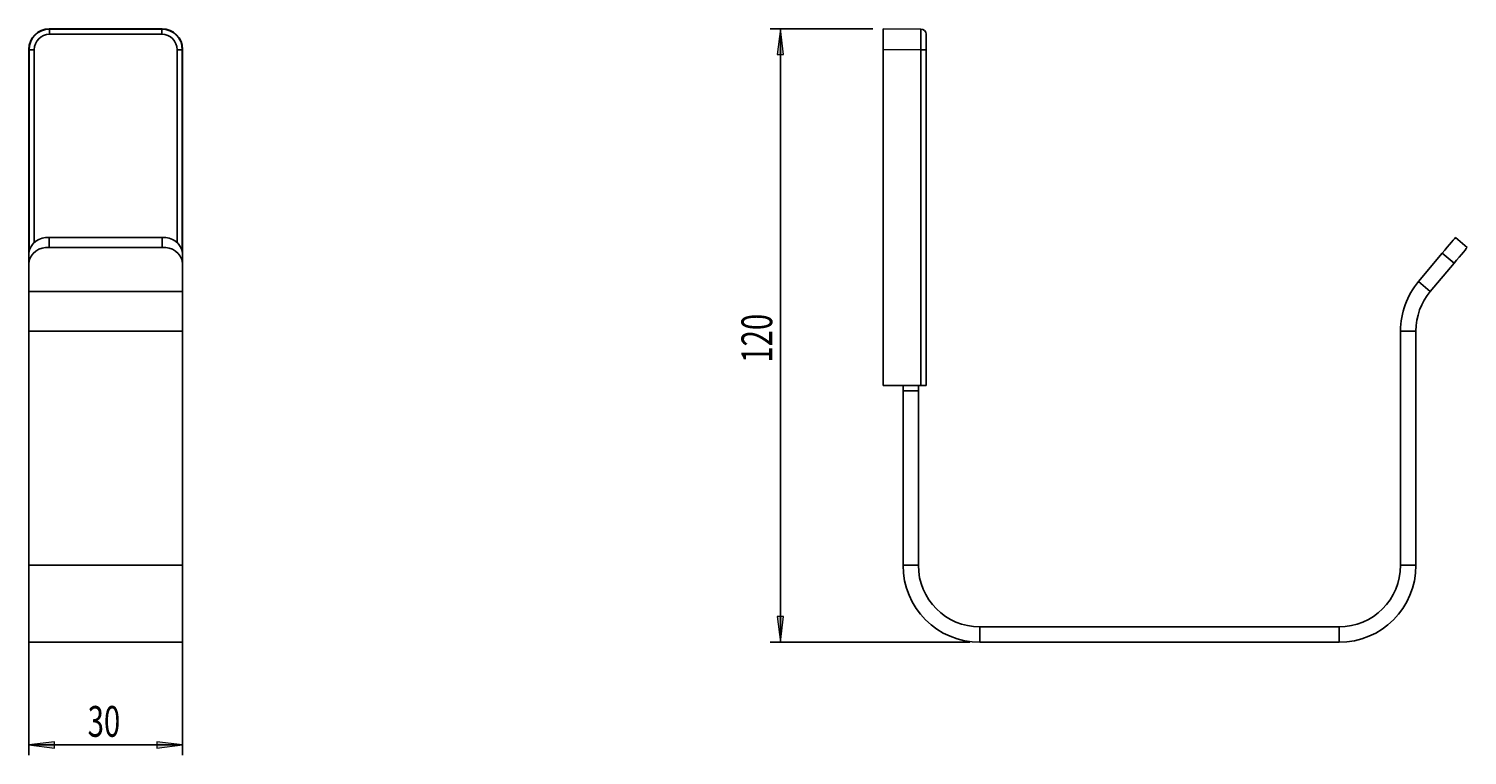
# Model space of a CAD drawing. Units: millimetres. Extents: x 32 to 172, y -23 to 141.
# Drawn here: x 32 to 172, y 70 to 141 of the extents above; entities that cross this region are included whole.
import ezdxf

# ---------------------------------------------------------------- set-up
doc = ezdxf.new("R2010")
doc.units = ezdxf.units.MM
doc.header["$MEASUREMENT"] = 0
doc.layers.get('0').update_dxf_attribs({"lineweight": 0})
doc.layers.add('CAPA_BASE', color=7, linetype='Continuous', lineweight=0)

# ---------------------------------------------------------------- blocks, each defined once
blk = doc.blocks.new('Block_0')
at = {"layer": 'CAPA_BASE', "true_color": 0x000000, "transparency": 33554687}
h = blk.add_hatch(color=18, dxfattribs=at)
h.dxf.hatch_style = 2
h.paths.add_polyline_path([(32.09, 70.91), (34.59, 70.6), (34.59, 71.22)])
h = blk.add_hatch(color=18, dxfattribs=at)
h.dxf.hatch_style = 2
h.paths.add_polyline_path([(47.09, 70.91), (44.59, 71.22), (44.59, 70.6)])
at = {"layer": 'CAPA_BASE', "color": 18, "lineweight": 25, "true_color": 0x000000}
for p, q in [((32.09, 87.41), (32.09, 69.91)), ((47.09, 87.41), (47.09, 69.91)), ((47.09, 70.91), (32.09, 70.91))]:
    blk.add_line(p, q, dxfattribs=at)
at = {"layer": 'CAPA_BASE'}
for points in [[(32.09, 70.91), (34.59, 70.6), (34.59, 71.22), (34.59, 71.22)], [(47.09, 70.91), (44.59, 71.22), (44.59, 70.6), (44.59, 70.6)]]:
    blk.add_lwpolyline(points, close=True, dxfattribs=at)
at = {"layer": 'CAPA_BASE', "insert": (37.83, 71.71), "char_height": 0.2, "attachment_point": 7}
blk.add_mtext('\\C18;\\c0;\\FArial Bold|b1|i0|c1;\\H2.997200;\\W0.700000;30', dxfattribs=at)
blk = doc.blocks.new('Block_1')
at = {"layer": 'CAPA_BASE', "true_color": 0x000000, "transparency": 33554687}
h = blk.add_hatch(color=18, dxfattribs=at)
h.dxf.hatch_style = 2
h.paths.add_polyline_path([(105.36, 140.66), (105.05, 138.16), (105.67, 138.16)])
h = blk.add_hatch(color=18, dxfattribs=at)
h.dxf.hatch_style = 2
h.paths.add_polyline_path([(105.36, 80.91), (105.67, 83.41), (105.05, 83.41)])
at = {"layer": 'CAPA_BASE', "color": 18, "lineweight": 25, "true_color": 0x000000}
for p, q in [((114.36, 140.66), (104.36, 140.66)), ((105.36, 140.66), (105.36, 80.91)), ((123.81, 80.91), (104.36, 80.91))]:
    blk.add_line(p, q, dxfattribs=at)
at = {"layer": 'CAPA_BASE'}
for points in [[(105.36, 140.66), (105.05, 138.16), (105.67, 138.16), (105.67, 138.16)], [(105.36, 80.91), (105.67, 83.41), (105.05, 83.41), (105.05, 83.41)]]:
    blk.add_lwpolyline(points, close=True, dxfattribs=at)
at = {"layer": 'CAPA_BASE', "insert": (104.56, 108.14), "char_height": 0.2, "attachment_point": 7, "rotation": 90}
blk.add_mtext('\\C18;\\c0;\\FArial Bold|b1|i0|c1;\\H2.997200;\\W0.700000;120', dxfattribs=at)

msp = doc.modelspace()

# ---------------------------------------------------------------- linework, layer by layer
at = {"color": 18, "lineweight": 25, "true_color": 0x000000}
for p, q in [((34.09, 140.66), (34.12, 140.63)), ((45.09, 140.66), (34.09, 140.66)), ((34.12, 140.63), (34.12, 140.13)), ((34.12, 140.63), (45.06, 140.63)), ((45.06, 140.63), (45.09, 140.66)), ((45.06, 140.63), (45.06, 140.13)), ((115.36, 140.66), (119.06, 140.63)), ((115.36, 138.66), (115.36, 140.66)), ((45.06, 140.13), (34.12, 140.13)), ((119.56, 140.13), (119.56, 138.63)), ((32.12, 138.63), (32.09, 138.66)), ((32.09, 138.66), (32.09, 118.8)), ((32.12, 138.63), (32.62, 138.63)), ((47.06, 138.63), (46.56, 138.63)), ((47.09, 138.66), (47.06, 138.63)), ((47.09, 118.8), (47.09, 138.66)), ((115.36, 138.66), (115.36, 105.91)), ((119.06, 138.63), (115.36, 138.66)), ((119.06, 105.91), (119.06, 138.63)), ((119.06, 138.63), (119.56, 138.63)), ((119.56, 138.63), (119.56, 105.91)), ((34.09, 120.34), (34.09, 119.37)), ((34.09, 120.34), (45.09, 120.34)), ((34.09, 119.37), (45.09, 119.37)), ((45.09, 119.37), (45.09, 120.34)), ((171.16, 120.34), (172.31, 119.37)), ((32.09, 117.84), (32.09, 118.8)), ((32.09, 115.09), (32.09, 117.84)), ((47.09, 118.8), (47.09, 117.84)), ((47.09, 115.09), (47.09, 117.84)), ((167.56, 116.05), (169.87, 118.8)), ((168.71, 115.09), (171.02, 117.84)), ((171.02, 117.84), (169.87, 118.8)), ((32.09, 115.09), (47.09, 115.09)), ((32.09, 111.23), (32.09, 115.09)), ((47.09, 111.23), (47.09, 115.09)), ((167.56, 116.05), (168.71, 115.09)), ((32.09, 111.23), (47.09, 111.23)), ((32.09, 88.41), (32.09, 111.23)), ((47.09, 88.41), (47.09, 111.23)), ((165.81, 88.41), (165.81, 111.23)), ((167.31, 111.23), (165.81, 111.23)), ((167.31, 88.41), (167.31, 111.23)), ((119.06, 105.91), (115.36, 105.91)), ((117.31, 105.41), (117.31, 105.91)), ((117.31, 105.41), (117.31, 88.41)), ((118.81, 105.41), (117.31, 105.41)), ((118.81, 105.91), (118.81, 105.41)), ((118.81, 105.41), (118.81, 88.41)), ((119.56, 105.91), (119.06, 105.91)), ((32.09, 80.91), (32.09, 88.41)), ((32.09, 88.41), (47.09, 88.41)), ((47.09, 80.91), (47.09, 88.41)), ((117.31, 88.41), (118.81, 88.41)), ((165.81, 88.41), (167.31, 88.41)), ((124.81, 82.41), (124.81, 80.91)), ((124.81, 82.41), (159.81, 82.41)), ((159.81, 80.91), (159.81, 82.41)), ((32.09, 80.91), (47.09, 80.91)), ((124.81, 80.91), (159.81, 80.91))]:
    msp.add_line(p, q, dxfattribs=at)
at = {"color": 8, "lineweight": 25, "true_color": 0x808080}
for p, q in [((32.12, 119.08), (32.12, 138.63)), ((32.62, 138.63), (32.62, 119.85)), ((46.56, 119.85), (46.56, 138.63)), ((47.06, 138.63), (47.06, 119.08))]:
    msp.add_line(p, q, dxfattribs=at)
at = {"color": 18, "lineweight": 25, "true_color": 0x000000}
for points in [[(169.87, 118.8), (170.12, 119.1), (170.36, 119.39), (170.59, 119.66), (170.78, 119.89), (170.94, 120.08), (171.06, 120.22), (171.13, 120.31), (171.16, 120.34)], [(172.31, 119.37), (172.28, 119.34), (172.21, 119.26), (172.09, 119.11), (171.93, 118.92), (171.74, 118.69), (171.51, 118.43), (171.27, 118.14), (171.02, 117.84)]]:
    msp.add_lwpolyline(points, dxfattribs=at)
for points in [[(34.09, 140.66), (32.99, 140.66), (32.09, 139.77), (32.09, 138.66), (32.09, 138.66), (32.09, 138.66), (32.09, 138.66)], [(47.09, 138.66), (47.09, 139.77), (46.2, 140.66), (45.09, 140.66), (45.09, 140.66), (45.09, 140.66), (45.09, 140.66)], [(34.12, 140.13), (33.3, 140.13), (32.62, 139.46), (32.62, 138.63), (32.62, 138.63), (32.62, 138.63), (32.62, 138.63)], [(46.56, 138.63), (46.56, 139.46), (45.89, 140.13), (45.06, 140.13), (45.06, 140.13), (45.06, 140.13), (45.06, 140.13)]]:
    msp.add_open_spline(points, degree=3, knots=[0, 0, 0, 0, 1, 1, 1, 2, 2, 2, 2], dxfattribs=at)
for points in [[(34.12, 140.63), (33.02, 140.63), (32.12, 139.74), (32.12, 138.63)], [(47.06, 138.63), (47.06, 139.74), (46.16, 140.63), (45.06, 140.63)], [(119.06, 138.63), (119.06, 139.3), (119.06, 139.97), (119.06, 140.63)], [(119.56, 140.13), (119.56, 140.41), (119.34, 140.63), (119.06, 140.63)], [(34.09, 120.34), (33.12, 120.45), (32.24, 119.77), (32.09, 118.8)], [(34.09, 119.37), (33.12, 119.48), (32.24, 118.81), (32.09, 117.84)], [(47.09, 118.8), (46.95, 119.77), (46.06, 120.45), (45.09, 120.34)], [(47.09, 117.84), (46.95, 118.81), (46.06, 119.48), (45.09, 119.37)], [(167.56, 116.05), (166.43, 114.7), (165.81, 112.99), (165.81, 111.23)], [(168.71, 115.09), (167.8, 114.01), (167.31, 112.64), (167.31, 111.23)], [(117.31, 88.41), (117.31, 84.27), (120.67, 80.91), (124.81, 80.91)], [(118.81, 88.41), (118.81, 85.1), (121.49, 82.41), (124.81, 82.41)], [(159.81, 80.91), (163.95, 80.91), (167.31, 84.27), (167.31, 88.41)], [(159.81, 82.41), (163.12, 82.41), (165.81, 85.1), (165.81, 88.41)]]:
    msp.add_open_spline(points, degree=3, dxfattribs=at)

# ---------------------------------------------------------------- block references
at = {"layer": 'CAPA_BASE'}
for name in ['Block_1', 'Block_0']:
    msp.add_blockref(name, (0, 0), dxfattribs=at)

doc.saveas('drawing.dxf')
